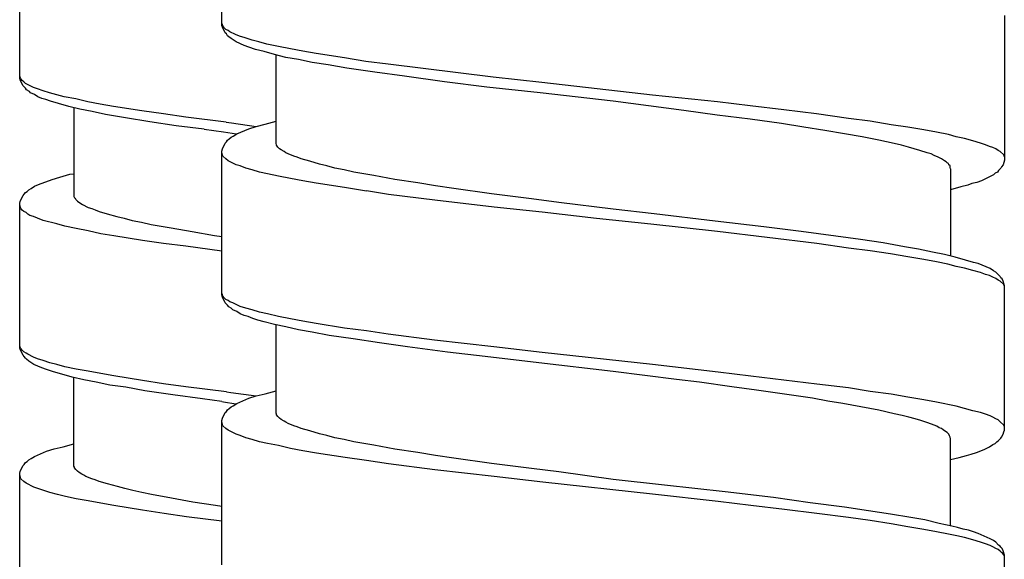
# Model space of a CAD drawing. Units: millimetres. Extents: x -435 to 507, y -175 to 936.
# Drawn here: x -358 to -340, y 556 to 566 of the extents above; entities that cross this region are included whole.
import ezdxf

# ---------------------------------------------------------------- set-up
doc = ezdxf.new("R2010")
doc.units = ezdxf.units.MM
doc.header["$LTSCALE"] = 6.666667

# ---------------------------------------------------------------- blocks, each defined once
blk = doc.blocks.new('1984.GL16.ACT.RD_V2')
for p, q in [((-38.517, -337.128), (-38.517, -334.45)), ((-42.263, -338.101), (-42.263, -335.569)), ((-24.016, -336.948), (-24.016, -339.626)), ((-38.506, -337.118), (-38.517, -337.086)), ((-38.506, -337.16), (-38.517, -337.128)), ((-38.496, -337.139), (-38.506, -337.118)), ((-38.453, -337.266), (-38.506, -337.16)), ((-38.474, -337.171), (-38.496, -337.139)), ((-38.443, -337.202), (-38.474, -337.171)), ((-38.432, -337.287), (-38.453, -337.266)), ((-38.4, -337.223), (-38.443, -337.202)), ((-38.411, -337.319), (-38.432, -337.287)), ((-38.39, -337.34), (-38.411, -337.319)), ((-38.369, -337.245), (-38.4, -337.223)), ((-38.347, -337.372), (-38.39, -337.34)), ((-38.263, -337.298), (-38.369, -337.245)), ((-38.189, -337.329), (-38.263, -337.298)), ((-38.083, -337.361), (-38.189, -337.329)), ((-37.956, -337.403), (-38.083, -337.361)), ((-38.252, -337.435), (-38.347, -337.372)), ((-38.104, -337.499), (-38.252, -337.435)), ((-38.019, -337.53), (-38.104, -337.499)), ((-37.892, -337.573), (-38.019, -337.53)), ((-37.829, -337.435), (-37.956, -337.403)), ((-37.681, -337.477), (-37.829, -337.435)), ((-37.469, -337.52), (-37.681, -337.477)), ((-37.247, -337.562), (-37.469, -337.52)), ((-37.733, -337.615), (-37.892, -337.573)), ((-37.543, -337.668), (-37.733, -337.615)), ((-37.331, -337.721), (-37.543, -337.668)), ((-37.511, -339.319), (-37.511, -337.679)), ((-37.098, -337.763), (-37.331, -337.721)), ((-37.014, -337.604), (-37.247, -337.562)), ((-36.77, -337.647), (-37.014, -337.604)), ((-36.241, -337.731), (-36.77, -337.647)), ((-35.85, -337.795), (-36.241, -337.731)), ((-36.844, -337.816), (-37.098, -337.763)), ((-36.548, -337.858), (-36.844, -337.816)), ((-36.199, -337.922), (-36.548, -337.858)), ((-35.437, -337.848), (-35.85, -337.795)), ((-33.489, -338.091), (-35.437, -337.848)), ((-42.252, -338.09), (-42.263, -338.069)), ((-42.241, -338.122), (-42.252, -338.09)), ((-35.68, -337.996), (-36.199, -337.922)), ((-35.13, -338.07), (-35.68, -337.996)), ((-34.389, -338.176), (-35.13, -338.07)), ((-32.59, -338.187), (-33.489, -338.091)), ((-42.252, -338.143), (-42.263, -338.101)), ((-42.199, -338.249), (-42.252, -338.143)), ((-42.22, -338.153), (-42.241, -338.122)), ((-42.188, -338.175), (-42.22, -338.153)), ((-42.157, -338.291), (-42.199, -338.249)), ((-42.157, -338.206), (-42.188, -338.175)), ((-42.009, -338.28), (-42.157, -338.206)), ((-41.934, -338.302), (-42.009, -338.28)), ((-33.606, -338.271), (-34.389, -338.176)), ((-32.621, -338.377), (-33.606, -338.271)), ((-30.536, -338.419), (-32.59, -338.187)), ((-42.136, -338.323), (-42.157, -338.291)), ((-42.083, -338.355), (-42.136, -338.323)), ((-42.061, -338.376), (-42.083, -338.355)), ((-41.987, -338.407), (-42.061, -338.376)), ((-41.924, -338.45), (-41.987, -338.407)), ((-41.829, -338.344), (-41.934, -338.302)), ((-41.85, -338.482), (-41.924, -338.45)), ((-41.712, -338.376), (-41.829, -338.344)), ((-41.575, -338.418), (-41.712, -338.376)), ((-41.437, -338.45), (-41.575, -338.418)), ((-41.225, -338.492), (-41.437, -338.45)), ((-31.267, -338.536), (-32.621, -338.377)), ((-29.33, -338.546), (-30.536, -338.419)), ((-41.776, -338.503), (-41.85, -338.482)), ((-41.691, -338.534), (-41.776, -338.503)), ((-41.543, -338.577), (-41.691, -338.534)), ((-41.352, -338.63), (-41.543, -338.577)), ((-41.151, -338.683), (-41.352, -338.63)), ((-41.003, -338.545), (-41.225, -338.492)), ((-40.77, -338.587), (-41.003, -338.545)), ((-40.527, -338.63), (-40.77, -338.587)), ((-39.998, -338.714), (-40.527, -338.63)), ((-29.954, -338.705), (-31.267, -338.536)), ((-28.726, -338.621), (-29.33, -338.546)), ((-28.102, -338.695), (-28.726, -338.621)), ((-41.257, -338.651), (-41.257, -340.302)), ((-40.918, -338.725), (-41.151, -338.683)), ((-40.675, -338.778), (-40.918, -338.725)), ((-40.304, -338.841), (-40.675, -338.778)), ((-39.595, -338.767), (-39.998, -338.714)), ((-39.183, -338.831), (-39.595, -338.767)), ((-29.34, -338.79), (-29.954, -338.705)), ((-28.726, -338.864), (-29.34, -338.79)), ((-27.499, -338.769), (-28.102, -338.695)), ((-26.906, -338.853), (-27.499, -338.769)), ((-39.849, -338.915), (-40.304, -338.841)), ((-39.362, -338.99), (-39.849, -338.915)), ((-38.844, -339.053), (-39.362, -338.99)), ((-38.439, -338.923), (-39.183, -338.831)), ((-38.439, -338.923), (-38.338, -338.937)), ((-38.338, -338.937), (-37.882, -339.002)), ((-38.019, -339.044), (-37.882, -339.002)), ((-37.882, -339.002), (-37.712, -338.959)), ((-37.712, -338.959), (-37.511, -338.906)), ((-28.144, -338.949), (-28.726, -338.864)), ((-27.732, -339.012), (-28.144, -338.949)), ((-26.504, -338.906), (-26.906, -338.853)), ((-26.112, -338.97), (-26.504, -338.906)), ((-25.805, -339.012), (-26.112, -338.97)), ((-38.844, -339.053), (-38.485, -339.103)), ((-38.485, -339.103), (-38.246, -339.141)), ((-38.347, -339.203), (-38.305, -339.182)), ((-38.305, -339.182), (-38.242, -339.139)), ((-38.242, -339.139), (-38.019, -339.044)), ((-27.34, -339.076), (-27.732, -339.012)), ((-26.98, -339.139), (-27.34, -339.076)), ((-26.652, -339.192), (-26.98, -339.139)), ((-26.345, -339.256), (-26.652, -339.192)), ((-25.509, -339.065), (-25.805, -339.012)), ((-25.276, -339.107), (-25.509, -339.065)), ((-25.054, -339.15), (-25.276, -339.107)), ((-24.906, -339.192), (-25.054, -339.15)), ((-24.757, -339.224), (-24.906, -339.192)), ((-38.506, -339.414), (-38.453, -339.309)), ((-38.453, -339.309), (-38.432, -339.287)), ((-38.432, -339.287), (-38.411, -339.256)), ((-38.411, -339.256), (-38.379, -339.234)), ((-38.379, -339.234), (-38.347, -339.203)), ((-37.501, -339.34), (-37.511, -339.319)), ((-37.501, -339.351), (-37.501, -339.34)), ((-37.479, -339.383), (-37.501, -339.351)), ((-26.059, -339.319), (-26.345, -339.256)), ((-25.922, -339.351), (-26.059, -339.319)), ((-25.795, -339.383), (-25.922, -339.351)), ((-24.599, -339.266), (-24.757, -339.224)), ((-24.461, -339.309), (-24.599, -339.266)), ((-24.366, -339.34), (-24.461, -339.309)), ((-24.292, -339.372), (-24.366, -339.34)), ((-24.228, -339.393), (-24.292, -339.372)), ((-38.517, -339.457), (-38.506, -339.414)), ((-38.517, -342.125), (-38.517, -339.457)), ((-38.496, -339.552), (-38.517, -339.488)), ((-38.443, -339.605), (-38.496, -339.552)), ((-37.448, -339.414), (-37.479, -339.383)), ((-37.416, -339.436), (-37.448, -339.414)), ((-37.363, -339.467), (-37.416, -339.436)), ((-37.331, -339.488), (-37.363, -339.467)), ((-37.289, -339.51), (-37.331, -339.488)), ((-37.183, -339.552), (-37.289, -339.51)), ((-37.12, -339.573), (-37.183, -339.552)), ((-25.583, -339.446), (-25.795, -339.383)), ((-25.445, -339.488), (-25.583, -339.446)), ((-25.371, -339.51), (-25.445, -339.488)), ((-25.318, -339.541), (-25.371, -339.51)), ((-25.244, -339.573), (-25.318, -339.541)), ((-24.175, -339.414), (-24.228, -339.393)), ((-24.133, -339.446), (-24.175, -339.414)), ((-24.091, -339.467), (-24.133, -339.446)), ((-24.027, -339.531), (-24.091, -339.467)), ((-24.016, -339.563), (-24.027, -339.531)), ((-38.4, -339.637), (-38.443, -339.605)), ((-38.252, -339.711), (-38.4, -339.637)), ((-38.178, -339.732), (-38.252, -339.711)), ((-38.072, -339.774), (-38.178, -339.732)), ((-37.046, -339.605), (-37.12, -339.573)), ((-36.887, -339.647), (-37.046, -339.605)), ((-36.707, -339.7), (-36.887, -339.647)), ((-36.569, -339.732), (-36.707, -339.7)), ((-36.421, -339.774), (-36.569, -339.732)), ((-25.181, -339.605), (-25.244, -339.573)), ((-25.128, -339.637), (-25.181, -339.605)), ((-25.096, -339.658), (-25.128, -339.637)), ((-25.075, -339.679), (-25.096, -339.658)), ((-25.054, -339.69), (-25.075, -339.679)), ((-25.043, -339.711), (-25.054, -339.69)), ((-25.022, -339.732), (-25.043, -339.711)), ((-25.022, -339.764), (-25.022, -339.732)), ((-24.038, -339.711), (-24.069, -339.753)), ((-24.016, -339.626), (-24.038, -339.711)), ((-41.522, -339.942), (-41.331, -339.889)), ((-41.331, -339.889), (-41.257, -339.879)), ((-37.956, -339.806), (-38.072, -339.774)), ((-37.818, -339.848), (-37.956, -339.806)), ((-37.67, -339.881), (-37.818, -339.848)), ((-37.469, -339.924), (-37.67, -339.881)), ((-37.247, -339.966), (-37.469, -339.924)), ((-36.252, -339.806), (-36.421, -339.774)), ((-36.072, -339.848), (-36.252, -339.806)), ((-35.701, -339.912), (-36.072, -339.848)), ((-35.31, -339.986), (-35.701, -339.912)), ((-25.011, -339.785), (-25.022, -339.764)), ((-25.011, -339.785), (-25.011, -341.405)), ((-24.218, -339.901), (-24.292, -339.933)), ((-24.186, -339.869), (-24.218, -339.901)), ((-24.144, -339.848), (-24.186, -339.869)), ((-24.122, -339.817), (-24.144, -339.848)), ((-24.08, -339.774), (-24.122, -339.817)), ((-24.069, -339.753), (-24.08, -339.774)), ((-41.987, -340.111), (-41.913, -340.08)), ((-41.913, -340.08), (-41.659, -339.984)), ((-41.659, -339.984), (-41.522, -339.942)), ((-37.014, -340.008), (-37.247, -339.966)), ((-36.77, -340.051), (-37.014, -340.008)), ((-36.241, -340.135), (-36.77, -340.051)), ((-34.886, -340.049), (-35.31, -339.986)), ((-34.558, -340.102), (-34.886, -340.049)), ((-34.22, -340.155), (-34.558, -340.102)), ((-24.694, -340.092), (-24.821, -340.123)), ((-24.62, -340.06), (-24.694, -340.092)), ((-24.525, -340.039), (-24.62, -340.06)), ((-24.44, -340.007), (-24.525, -340.039)), ((-24.366, -339.975), (-24.44, -340.007)), ((-24.292, -339.933), (-24.366, -339.975)), ((-42.252, -340.387), (-42.199, -340.281)), ((-42.199, -340.281), (-42.178, -340.26)), ((-42.178, -340.26), (-42.157, -340.228)), ((-42.157, -340.228), (-42.125, -340.207)), ((-42.125, -340.207), (-42.093, -340.175)), ((-42.093, -340.175), (-42.051, -340.154)), ((-42.051, -340.154), (-41.987, -340.111)), ((-35.839, -340.199), (-36.241, -340.135)), ((-35.426, -340.261), (-35.839, -340.198)), ((-34.569, -340.367), (-35.426, -340.261)), ((-33.521, -340.25), (-34.22, -340.155)), ((-32.78, -340.346), (-33.521, -340.25)), ((-24.821, -340.123), (-25.011, -340.176)), ((-42.263, -340.429), (-42.252, -340.387)), ((-42.263, -343.107), (-42.263, -340.429)), ((-42.241, -340.524), (-42.263, -340.461)), ((-41.257, -340.302), (-41.246, -340.323)), ((-41.246, -340.323), (-41.236, -340.334)), ((-41.236, -340.334), (-41.225, -340.355)), ((-41.225, -340.355), (-41.194, -340.387)), ((-41.194, -340.387), (-41.151, -340.418)), ((-41.151, -340.418), (-41.098, -340.45)), ((-41.098, -340.45), (-40.992, -340.503)), ((-33.468, -340.495), (-34.569, -340.367)), ((-32.272, -340.409), (-32.78, -340.346)), ((-31.267, -340.537), (-32.272, -340.409)), ((-42.22, -340.556), (-42.241, -340.524)), ((-42.188, -340.577), (-42.22, -340.556)), ((-42.146, -340.598), (-42.188, -340.577)), ((-42.114, -340.63), (-42.146, -340.598)), ((-42.072, -340.651), (-42.114, -340.63)), ((-42.009, -340.672), (-42.072, -340.651)), ((-40.992, -340.503), (-40.929, -340.524)), ((-40.929, -340.524), (-40.865, -340.545)), ((-40.865, -340.545), (-40.791, -340.577)), ((-40.791, -340.577), (-40.643, -340.62)), ((-40.643, -340.62), (-40.463, -340.672)), ((-32.579, -340.59), (-33.468, -340.495)), ((-31.574, -340.707), (-32.579, -340.59)), ((-30.505, -340.622), (-31.267, -340.537)), ((-29.372, -340.76), (-30.505, -340.622)), ((-41.934, -340.704), (-42.009, -340.672)), ((-41.829, -340.747), (-41.934, -340.704)), ((-41.575, -340.81), (-41.829, -340.747)), ((-41.426, -340.852), (-41.575, -340.81)), ((-40.463, -340.672), (-40.326, -340.704)), ((-40.326, -340.704), (-40.177, -340.747)), ((-40.177, -340.747), (-40.008, -340.778)), ((-40.008, -340.778), (-39.828, -340.821)), ((-39.828, -340.821), (-39.458, -340.884)), ((-30.568, -340.813), (-31.574, -340.707)), ((-29.33, -340.95), (-30.568, -340.813)), ((-28.472, -340.865), (-29.372, -340.76)), ((-41.215, -340.895), (-41.426, -340.852)), ((-40.992, -340.937), (-41.215, -340.895)), ((-40.76, -340.99), (-40.992, -340.937)), ((-40.516, -341.032), (-40.76, -340.99)), ((-39.458, -340.884), (-39.066, -340.948)), ((-39.066, -340.948), (-38.653, -341.022)), ((-27.488, -341.172), (-29.33, -340.95)), ((-27.784, -340.95), (-28.472, -340.865)), ((-27.139, -341.035), (-27.784, -340.95)), ((-39.987, -341.117), (-40.516, -341.032)), ((-39.595, -341.17), (-39.987, -341.117)), ((-39.183, -341.223), (-39.595, -341.17)), ((-38.653, -341.022), (-38.517, -341.044)), ((-26.906, -341.257), (-27.488, -341.172)), ((-26.684, -341.098), (-27.139, -341.035)), ((-26.26, -341.162), (-26.684, -341.098)), ((-25.869, -341.236), (-26.26, -341.162)), ((-38.517, -341.314), (-39.183, -341.223)), ((-26.504, -341.31), (-26.906, -341.257)), ((-26.123, -341.363), (-26.504, -341.31)), ((-25.805, -341.416), (-26.123, -341.363)), ((-25.604, -341.278), (-25.869, -341.236)), ((-25.35, -341.331), (-25.604, -341.278)), ((-25.128, -341.374), (-25.35, -341.331)), ((-24.927, -341.426), (-25.128, -341.374)), ((-25.509, -341.469), (-25.805, -341.416)), ((-25.276, -341.511), (-25.509, -341.469)), ((-25.064, -341.553), (-25.276, -341.511)), ((-24.906, -341.596), (-25.064, -341.553)), ((-24.736, -341.479), (-24.927, -341.426)), ((-24.588, -341.522), (-24.736, -341.479)), ((-24.503, -341.543), (-24.588, -341.522)), ((-24.281, -341.638), (-24.503, -341.543)), ((-24.757, -341.628), (-24.906, -341.596)), ((-24.599, -341.67), (-24.757, -341.628)), ((-24.461, -341.712), (-24.599, -341.67)), ((-24.366, -341.744), (-24.461, -341.712)), ((-24.292, -341.765), (-24.366, -341.744)), ((-24.218, -341.68), (-24.281, -341.638)), ((-24.175, -341.702), (-24.218, -341.68)), ((-24.091, -341.786), (-24.175, -341.702)), ((-24.228, -341.797), (-24.292, -341.765)), ((-24.175, -341.818), (-24.228, -341.797)), ((-24.133, -341.85), (-24.175, -341.818)), ((-24.091, -341.871), (-24.133, -341.85)), ((-24.08, -341.807), (-24.091, -341.786)), ((-24.027, -341.934), (-24.091, -341.871)), ((-24.059, -341.829), (-24.08, -341.807)), ((-24.038, -341.871), (-24.059, -341.829)), ((-24.016, -341.956), (-24.038, -341.871)), ((-38.506, -342.114), (-38.517, -342.093)), ((-24.016, -341.966), (-24.027, -341.934)), ((-24.016, -344.633), (-24.016, -341.956)), ((-38.506, -342.167), (-38.517, -342.125)), ((-38.496, -342.146), (-38.506, -342.114)), ((-38.453, -342.273), (-38.506, -342.167)), ((-38.474, -342.178), (-38.496, -342.146)), ((-38.443, -342.21), (-38.474, -342.178)), ((-38.411, -342.316), (-38.453, -342.273)), ((-38.4, -342.231), (-38.443, -342.21)), ((-38.369, -342.252), (-38.4, -342.231)), ((-38.316, -342.273), (-38.369, -342.252)), ((-38.252, -342.305), (-38.316, -342.273)), ((-38.39, -342.347), (-38.411, -342.316)), ((-38.347, -342.368), (-38.39, -342.347)), ((-38.316, -342.4), (-38.347, -342.368)), ((-38.242, -342.432), (-38.316, -342.4)), ((-38.178, -342.337), (-38.252, -342.305)), ((-38.178, -342.474), (-38.242, -342.432)), ((-38.072, -342.368), (-38.178, -342.337)), ((-38.104, -342.506), (-38.178, -342.474)), ((-37.956, -342.4), (-38.072, -342.368)), ((-37.818, -342.443), (-37.956, -342.4)), ((-37.67, -342.474), (-37.818, -342.443)), ((-37.469, -342.527), (-37.67, -342.474)), ((-38.03, -342.527), (-38.104, -342.506)), ((-37.945, -342.559), (-38.03, -342.527)), ((-37.85, -342.591), (-37.945, -342.559)), ((-37.733, -342.622), (-37.85, -342.591)), ((-37.543, -342.675), (-37.733, -342.622)), ((-37.247, -342.57), (-37.469, -342.527)), ((-37.014, -342.612), (-37.247, -342.57)), ((-36.77, -342.654), (-37.014, -342.612)), ((-36.241, -342.739), (-36.77, -342.654)), ((-37.331, -342.718), (-37.543, -342.675)), ((-37.511, -344.316), (-37.511, -342.675)), ((-37.098, -342.771), (-37.331, -342.718)), ((-36.844, -342.813), (-37.098, -342.771)), ((-36.527, -342.876), (-36.844, -342.813)), ((-35.839, -342.792), (-36.241, -342.739)), ((-35.437, -342.855), (-35.839, -342.792)), ((-36.082, -342.94), (-36.527, -342.876)), ((-35.595, -343.014), (-36.082, -342.94)), ((-35.077, -343.088), (-35.595, -343.014)), ((-34.579, -342.961), (-35.437, -342.855)), ((-33.479, -343.088), (-34.579, -342.961)), ((-42.252, -343.096), (-42.263, -343.064)), ((-42.252, -343.139), (-42.263, -343.107)), ((-42.241, -343.117), (-42.252, -343.096)), ((-42.199, -343.244), (-42.252, -343.139)), ((-42.22, -343.149), (-42.241, -343.117)), ((-42.188, -343.181), (-42.22, -343.149)), ((-42.146, -343.202), (-42.188, -343.181)), ((-42.114, -343.223), (-42.146, -343.202)), ((-34.336, -343.183), (-35.077, -343.088)), ((-33.637, -343.268), (-34.336, -343.183)), ((-32.579, -343.194), (-33.479, -343.088)), ((-30.536, -343.416), (-32.579, -343.194)), ((-42.178, -343.266), (-42.199, -343.244)), ((-42.157, -343.297), (-42.178, -343.266)), ((-42.136, -343.318), (-42.157, -343.297)), ((-42.093, -343.35), (-42.136, -343.318)), ((-42.009, -343.276), (-42.114, -343.223)), ((-41.998, -343.414), (-42.093, -343.35)), ((-41.934, -343.308), (-42.009, -343.276)), ((-41.829, -343.34), (-41.934, -343.308)), ((-41.702, -343.382), (-41.829, -343.34)), ((-41.575, -343.414), (-41.702, -343.382)), ((-32.643, -343.384), (-33.637, -343.268)), ((-31.267, -343.543), (-32.643, -343.384)), ((-41.85, -343.477), (-41.998, -343.414)), ((-41.765, -343.509), (-41.85, -343.477)), ((-41.638, -343.551), (-41.765, -343.509)), ((-41.479, -343.594), (-41.638, -343.551)), ((-41.426, -343.456), (-41.575, -343.414)), ((-41.215, -343.498), (-41.426, -343.456)), ((-40.992, -343.541), (-41.215, -343.498)), ((-40.76, -343.583), (-40.992, -343.541)), ((-30.092, -343.691), (-31.267, -343.543)), ((-29.319, -343.554), (-30.536, -343.416)), ((-28.716, -343.628), (-29.319, -343.554)), ((-41.289, -343.647), (-41.479, -343.594)), ((-41.077, -343.699), (-41.289, -343.647)), ((-41.257, -345.298), (-41.257, -343.657)), ((-40.844, -343.742), (-41.077, -343.699)), ((-40.59, -343.795), (-40.844, -343.742)), ((-40.516, -343.625), (-40.76, -343.583)), ((-39.987, -343.71), (-40.516, -343.625)), ((-39.595, -343.774), (-39.987, -343.71)), ((-29.668, -343.744), (-30.092, -343.691)), ((-29.065, -343.829), (-29.668, -343.744)), ((-27.488, -343.776), (-28.716, -343.628)), ((-40.294, -343.837), (-40.59, -343.795)), ((-39.945, -343.901), (-40.294, -343.837)), ((-39.426, -343.975), (-39.945, -343.901)), ((-39.183, -343.826), (-39.595, -343.774)), ((-38.432, -343.922), (-39.183, -343.826)), ((-38.432, -343.922), (-38.349, -343.932)), ((-38.349, -343.932), (-37.882, -343.998)), ((-37.712, -343.956), (-37.511, -343.903)), ((-28.61, -343.893), (-29.065, -343.829)), ((-27.573, -344.041), (-28.61, -343.893)), ((-26.906, -343.85), (-27.488, -343.776)), ((-26.504, -343.914), (-26.906, -343.85)), ((-26.112, -343.967), (-26.504, -343.914)), ((-38.876, -344.049), (-39.426, -343.975)), ((-38.52, -344.1), (-38.876, -344.049)), ((-38.52, -344.1), (-38.488, -344.106)), ((-38.488, -344.106), (-38.256, -344.146)), ((-38.242, -344.136), (-38.019, -344.041)), ((-38.019, -344.041), (-37.882, -343.998)), ((-37.882, -343.998), (-37.712, -343.956)), ((-27.287, -344.094), (-27.573, -344.041)), ((-27.012, -344.136), (-27.287, -344.094)), ((-25.805, -344.02), (-26.112, -343.967)), ((-25.509, -344.072), (-25.805, -344.02)), ((-25.276, -344.115), (-25.509, -344.072)), ((-24.906, -344.189), (-25.276, -344.115)), ((-38.453, -344.305), (-38.432, -344.284)), ((-38.432, -344.284), (-38.411, -344.252)), ((-38.411, -344.252), (-38.379, -344.231)), ((-38.379, -344.231), (-38.347, -344.199)), ((-38.347, -344.199), (-38.305, -344.178)), ((-38.305, -344.178), (-38.242, -344.136)), ((-26.673, -344.199), (-27.012, -344.136)), ((-26.345, -344.263), (-26.673, -344.199)), ((-26.059, -344.326), (-26.345, -344.263)), ((-24.757, -344.231), (-24.906, -344.189)), ((-24.599, -344.274), (-24.757, -344.231)), ((-24.461, -344.305), (-24.599, -344.274)), ((-38.517, -344.453), (-38.506, -344.411)), ((-38.517, -347.131), (-38.517, -344.453)), ((-38.506, -344.411), (-38.453, -344.305)), ((-37.501, -344.337), (-37.511, -344.316)), ((-37.501, -344.348), (-37.501, -344.337)), ((-37.479, -344.379), (-37.501, -344.348)), ((-37.448, -344.411), (-37.479, -344.379)), ((-37.416, -344.432), (-37.448, -344.411)), ((-37.363, -344.464), (-37.416, -344.432)), ((-37.331, -344.485), (-37.363, -344.464)), ((-25.911, -344.358), (-26.059, -344.326)), ((-25.784, -344.39), (-25.911, -344.358)), ((-25.668, -344.422), (-25.784, -344.39)), ((-25.562, -344.453), (-25.668, -344.422)), ((-25.435, -344.496), (-25.562, -344.453)), ((-24.366, -344.337), (-24.461, -344.305)), ((-24.281, -344.369), (-24.366, -344.337)), ((-24.228, -344.39), (-24.281, -344.369)), ((-24.175, -344.422), (-24.228, -344.39)), ((-24.133, -344.443), (-24.175, -344.422)), ((-24.091, -344.475), (-24.133, -344.443)), ((-24.027, -344.538), (-24.091, -344.475)), ((-38.496, -344.549), (-38.517, -344.485)), ((-38.443, -344.602), (-38.496, -344.549)), ((-38.4, -344.633), (-38.443, -344.602)), ((-38.252, -344.708), (-38.4, -344.633)), ((-37.289, -344.506), (-37.331, -344.485)), ((-37.183, -344.549), (-37.289, -344.506)), ((-37.12, -344.57), (-37.183, -344.549)), ((-37.046, -344.602), (-37.12, -344.57)), ((-36.887, -344.644), (-37.046, -344.602)), ((-36.707, -344.697), (-36.887, -344.644)), ((-25.318, -344.538), (-25.435, -344.496)), ((-25.265, -344.559), (-25.318, -344.538)), ((-25.223, -344.591), (-25.265, -344.559)), ((-25.181, -344.602), (-25.223, -344.591)), ((-25.149, -344.623), (-25.181, -344.602)), ((-25.107, -344.655), (-25.149, -344.623)), ((-25.075, -344.676), (-25.107, -344.655)), ((-24.038, -344.708), (-24.027, -344.665)), ((-24.016, -344.559), (-24.027, -344.538)), ((-24.027, -344.665), (-24.016, -344.633)), ((-38.178, -344.729), (-38.252, -344.708)), ((-38.072, -344.771), (-38.178, -344.729)), ((-37.956, -344.803), (-38.072, -344.771)), ((-37.818, -344.845), (-37.956, -344.803)), ((-37.67, -344.877), (-37.818, -344.845)), ((-36.569, -344.729), (-36.707, -344.697)), ((-36.421, -344.771), (-36.569, -344.729)), ((-36.252, -344.803), (-36.421, -344.771)), ((-36.072, -344.845), (-36.252, -344.803)), ((-35.701, -344.909), (-36.072, -344.845)), ((-25.043, -344.708), (-25.075, -344.676)), ((-25.033, -344.739), (-25.043, -344.708)), ((-25.022, -344.76), (-25.033, -344.739)), ((-25.011, -344.792), (-25.022, -344.76)), ((-25.011, -346.401), (-25.011, -344.792)), ((-24.186, -344.877), (-24.154, -344.845)), ((-24.154, -344.845), (-24.122, -344.824)), ((-24.122, -344.824), (-24.08, -344.782)), ((-24.08, -344.782), (-24.069, -344.76)), ((-24.069, -344.76), (-24.038, -344.708)), ((-41.987, -345.118), (-41.765, -345.022)), ((-41.765, -345.022), (-41.627, -344.98)), ((-41.627, -344.98), (-41.458, -344.938)), ((-41.458, -344.938), (-41.257, -344.885)), ((-37.469, -344.919), (-37.67, -344.877)), ((-37.247, -344.972), (-37.469, -344.919)), ((-37.014, -345.014), (-37.247, -344.972)), ((-36.76, -345.057), (-37.014, -345.014)), ((-35.31, -344.983), (-35.701, -344.909)), ((-34.886, -345.046), (-35.31, -344.983)), ((-24.535, -345.046), (-24.45, -345.014)), ((-24.45, -345.014), (-24.376, -344.983)), ((-24.376, -344.983), (-24.292, -344.94)), ((-24.292, -344.94), (-24.228, -344.898)), ((-24.228, -344.898), (-24.186, -344.877)), ((-42.157, -345.234), (-42.125, -345.213)), ((-42.125, -345.213), (-42.093, -345.181)), ((-42.093, -345.181), (-42.051, -345.16)), ((-42.051, -345.16), (-41.987, -345.118)), ((-36.231, -345.141), (-36.76, -345.057)), ((-35.839, -345.194), (-36.231, -345.141)), ((-35.426, -345.258), (-35.839, -345.194)), ((-34.558, -345.099), (-34.886, -345.046)), ((-34.22, -345.152), (-34.558, -345.099)), ((-33.521, -345.247), (-34.22, -345.152)), ((-25.011, -345.173), (-24.853, -345.141)), ((-24.853, -345.141), (-24.715, -345.099)), ((-24.715, -345.099), (-24.63, -345.078)), ((-24.63, -345.078), (-24.535, -345.046)), ((-42.263, -345.435), (-42.252, -345.393)), ((-42.252, -345.393), (-42.199, -345.287)), ((-42.199, -345.287), (-42.178, -345.266)), ((-42.178, -345.266), (-42.157, -345.234)), ((-41.246, -345.319), (-41.257, -345.298)), ((-41.246, -345.329), (-41.246, -345.319)), ((-41.225, -345.361), (-41.246, -345.329)), ((-41.194, -345.393), (-41.225, -345.361)), ((-41.162, -345.414), (-41.194, -345.393)), ((-34.569, -345.364), (-35.426, -345.258)), ((-33.468, -345.491), (-34.569, -345.364)), ((-32.78, -345.343), (-33.521, -345.247)), ((-32.272, -345.406), (-32.78, -345.343)), ((-42.263, -348.113), (-42.263, -345.435)), ((-42.241, -345.531), (-42.263, -345.467)), ((-42.188, -345.583), (-42.241, -345.531)), ((-41.109, -345.446), (-41.162, -345.414)), ((-41.077, -345.467), (-41.109, -345.446)), ((-41.035, -345.488), (-41.077, -345.467)), ((-40.929, -345.531), (-41.035, -345.488)), ((-40.865, -345.552), (-40.929, -345.531)), ((-40.791, -345.583), (-40.865, -345.552)), ((-32.568, -345.597), (-33.468, -345.491)), ((-31.267, -345.544), (-32.272, -345.406)), ((-30.314, -345.649), (-31.267, -345.544)), ((-42.146, -345.615), (-42.188, -345.583)), ((-41.998, -345.689), (-42.146, -345.615)), ((-41.924, -345.71), (-41.998, -345.689)), ((-41.818, -345.753), (-41.924, -345.71)), ((-41.702, -345.785), (-41.818, -345.753)), ((-40.633, -345.626), (-40.791, -345.583)), ((-40.453, -345.679), (-40.633, -345.626)), ((-40.315, -345.71), (-40.453, -345.679)), ((-40.167, -345.753), (-40.315, -345.71)), ((-39.998, -345.785), (-40.167, -345.753)), ((-30.536, -345.819), (-32.568, -345.597)), ((-29.192, -345.777), (-30.314, -345.649)), ((-41.564, -345.827), (-41.702, -345.785)), ((-41.416, -345.86), (-41.564, -345.827)), ((-41.215, -345.902), (-41.416, -345.86)), ((-40.992, -345.944), (-41.215, -345.902)), ((-40.76, -345.987), (-40.992, -345.944)), ((-39.818, -345.827), (-39.998, -345.785)), ((-39.447, -345.89), (-39.818, -345.827)), ((-39.056, -345.964), (-39.447, -345.89)), ((-29.319, -345.956), (-30.536, -345.819)), ((-28.292, -345.882), (-29.192, -345.777)), ((-27.615, -345.978), (-28.292, -345.882)), ((-40.516, -346.029), (-40.76, -345.987)), ((-39.987, -346.114), (-40.516, -346.029)), ((-39.585, -346.177), (-39.987, -346.114)), ((-38.632, -346.028), (-39.056, -345.964)), ((-38.52, -346.046), (-38.632, -346.028)), ((-28.716, -346.031), (-29.319, -345.956)), ((-28.091, -346.105), (-28.716, -346.031)), ((-27.488, -346.179), (-28.091, -346.105)), ((-26.98, -346.062), (-27.615, -345.978)), ((-26.536, -346.126), (-26.98, -346.062)), ((-26.123, -346.189), (-26.536, -346.126)), ((-39.172, -346.24), (-39.585, -346.176)), ((-38.52, -346.32), (-39.172, -346.24)), ((-26.906, -346.253), (-27.488, -346.179)), ((-26.504, -346.306), (-26.906, -346.253)), ((-26.112, -346.369), (-26.504, -346.306)), ((-25.752, -346.253), (-26.123, -346.189)), ((-25.488, -346.295), (-25.752, -346.253)), ((-25.223, -346.359), (-25.488, -346.295)), ((-25.805, -346.422), (-26.112, -346.369)), ((-25.509, -346.475), (-25.805, -346.422)), ((-25.276, -346.517), (-25.509, -346.475)), ((-24.99, -346.412), (-25.223, -346.359)), ((-24.884, -346.433), (-24.99, -346.412)), ((-24.779, -346.464), (-24.884, -346.433)), ((-24.683, -346.486), (-24.779, -346.464)), ((-24.588, -346.517), (-24.683, -346.486)), ((-25.054, -346.56), (-25.276, -346.517)), ((-24.895, -346.591), (-25.054, -346.56)), ((-24.757, -346.623), (-24.895, -346.591)), ((-24.599, -346.666), (-24.757, -346.623)), ((-24.461, -346.708), (-24.599, -346.666)), ((-24.503, -346.549), (-24.588, -346.517)), ((-24.281, -346.644), (-24.503, -346.549)), ((-24.218, -346.676), (-24.281, -346.644)), ((-24.366, -346.74), (-24.461, -346.708)), ((-24.281, -346.771), (-24.366, -346.74)), ((-24.228, -346.793), (-24.281, -346.771)), ((-24.175, -346.824), (-24.228, -346.793)), ((-24.175, -346.708), (-24.218, -346.676)), ((-24.122, -346.761), (-24.175, -346.708)), ((-24.133, -346.845), (-24.175, -346.824)), ((-24.091, -346.877), (-24.133, -346.845)), ((-24.091, -346.782), (-24.122, -346.761)), ((-24.08, -346.803), (-24.091, -346.782)), ((-24.059, -346.824), (-24.08, -346.803)), ((-24.038, -346.867), (-24.059, -346.824)), ((-24.069, -346.898), (-24.091, -346.877)), ((-24.048, -346.909), (-24.069, -346.898)), ((-24.027, -346.941), (-24.048, -346.909)), ((-24.016, -346.951), (-24.038, -346.867)), ((-24.016, -346.962), (-24.027, -346.941)), ((-24.016, -349.629), (-24.016, -346.951))]:
    blk.add_line(p, q)

msp = doc.modelspace()

# ---------------------------------------------------------------- block references
msp.add_blockref('1984.GL16.ACT.RD_V2', (-316.137, 902.905))

doc.saveas('drawing.dxf')
